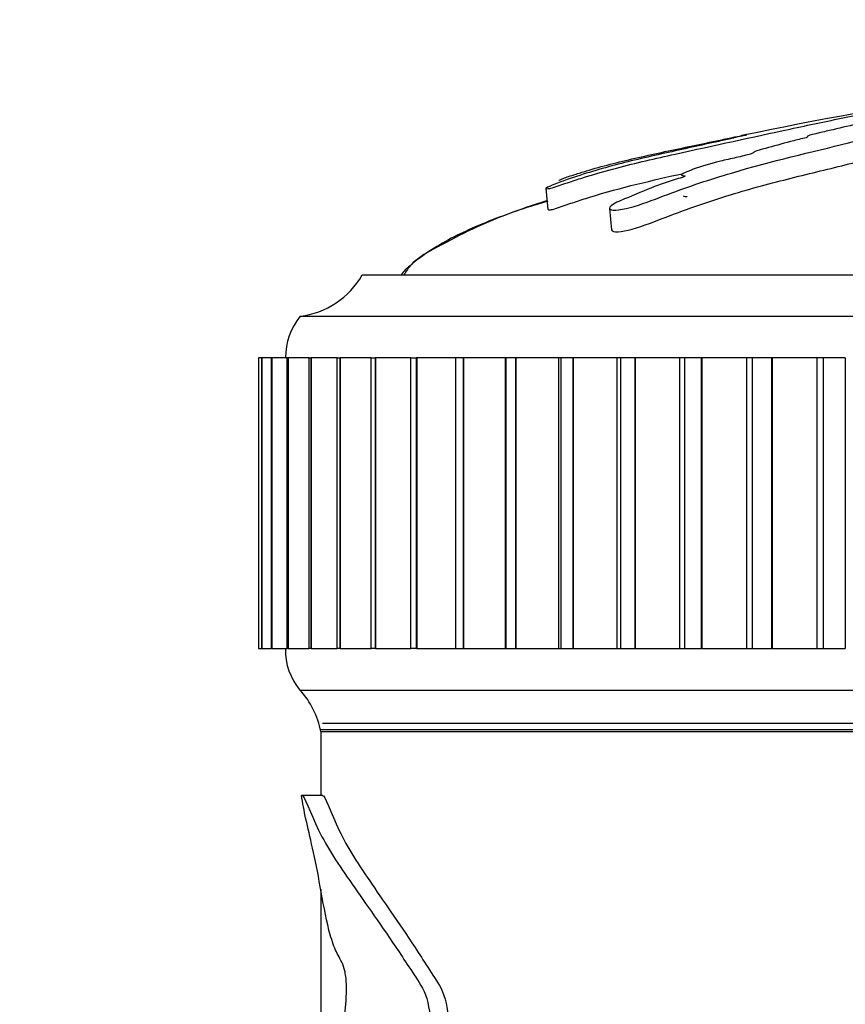
# Model space of a CAD drawing. Units: millimetres. Extents: x 0 to 1213, y 0 to 1424.
# Drawn here: x 827 to 847, y 856 to 879 of the extents above; entities that cross this region are included whole.
import ezdxf
from ezdxf import colors
from ezdxf.entities.mleader import LeaderData, LeaderLine
from ezdxf.math import Vec2, Vec3

# ---------------------------------------------------------------- set-up
doc = ezdxf.new("R2010")
doc.units = ezdxf.units.MM
doc.layers.add('DV1_Défaut', color=7, linetype='Continuous')
doc.layers.add('Défaut', color=7, linetype='Continuous')

# ---------------------------------------------------------------- blocks, each defined once
blk = doc.blocks.new('_DOT')
at = {"color": 0}
blk.add_line((0, 0), (-1, 0), dxfattribs=at)
at = {"color": 0, "const_width": 0.333}
blk.add_lwpolyline([(-0.1665, 0, 1), (0.1665, 0, 1)], format="xyb", close=True, dxfattribs=at)
blk = doc.blocks.new('SE')
at = {"layer": 'DV1_Défaut', "color": 7, "linetype": 'Continuous'}
for p, q in [((839.905, 875.242), (839.958, 874.734)), ((841.44, 874.765), (841.494, 874.245)), ((835.489, 873.165), (883.489, 873.165)), ((833.989, 872.165), (884.989, 872.165)), ((833.065, 871.165), (832.989, 871.165)), ((832.989, 871.165), (832.989, 864.165)), ((833.064, 871.165), (833.067, 871.165)), ((833.064, 871.165), (833.064, 864.165)), ((833.068, 871.165), (833.067, 871.165)), ((833.067, 871.165), (833.067, 864.165)), ((833.295, 871.165), (833.068, 871.165)), ((833.068, 871.165), (833.068, 864.165)), ((833.292, 871.165), (833.304, 871.165)), ((833.292, 871.165), (833.292, 864.165)), ((833.307, 871.165), (833.304, 871.165)), ((833.304, 871.165), (833.304, 864.165)), ((833.676, 871.165), (833.307, 871.165)), ((833.307, 871.165), (833.307, 864.165)), ((833.672, 871.165), (833.698, 871.165)), ((833.672, 871.165), (833.672, 864.165)), ((833.703, 871.165), (833.698, 871.165)), ((833.698, 871.165), (833.698, 864.165)), ((834.206, 871.165), (833.703, 871.165)), ((833.703, 871.165), (833.703, 864.165)), ((834.2, 871.165), (834.248, 871.165)), ((834.2, 871.165), (834.2, 864.165)), ((834.254, 871.165), (834.248, 871.165)), ((834.248, 871.165), (834.248, 864.165)), ((834.883, 871.165), (834.254, 871.165)), ((834.254, 871.165), (834.254, 864.165)), ((834.875, 871.165), (834.949, 871.165)), ((834.875, 871.165), (834.875, 864.165)), ((834.957, 871.165), (834.949, 871.165)), ((834.949, 871.165), (834.949, 864.165)), ((835.701, 871.165), (834.957, 871.165)), ((834.957, 871.165), (834.957, 864.165)), ((835.692, 871.165), (835.798, 871.165)), ((835.692, 871.165), (835.692, 864.165)), ((835.808, 871.165), (835.798, 871.165)), ((835.798, 871.165), (835.798, 864.165)), ((836.657, 871.165), (835.808, 871.165)), ((835.808, 871.165), (835.808, 864.165)), ((836.646, 871.165), (836.79, 871.165)), ((836.646, 871.165), (836.646, 864.165)), ((836.8, 871.165), (836.79, 871.165)), ((836.79, 871.165), (836.79, 864.165)), ((837.743, 871.165), (836.8, 871.165)), ((836.8, 871.165), (836.8, 864.165)), ((837.918, 871.165), (837.732, 871.165)), ((837.732, 871.165), (837.732, 864.165)), ((837.93, 871.165), (837.918, 871.165)), ((837.918, 871.165), (837.918, 864.165)), ((838.927, 871.165), (837.93, 871.165)), ((837.93, 871.165), (837.93, 864.165)), ((838.942, 871.165), (838.927, 871.165)), ((838.927, 871.165), (838.927, 864.165)), ((839.175, 871.165), (838.942, 871.165)), ((838.942, 871.165), (838.942, 864.165)), ((839.189, 871.165), (839.175, 871.165)), ((839.175, 871.165), (839.175, 864.165)), ((840.214, 871.165), (839.189, 871.165)), ((839.189, 871.165), (839.189, 864.165)), ((840.27, 871.165), (840.214, 871.165)), ((840.214, 871.165), (840.214, 864.165)), ((840.555, 871.165), (840.27, 871.165)), ((840.27, 871.165), (840.27, 864.165)), ((840.57, 871.165), (840.555, 871.165)), ((840.555, 871.165), (840.555, 864.165)), ((841.617, 871.165), (840.57, 871.165)), ((840.57, 871.165), (840.57, 864.165)), ((841.707, 871.165), (841.617, 871.165)), ((841.617, 871.165), (841.617, 864.165)), ((842.049, 871.165), (841.707, 871.165)), ((841.707, 871.165), (841.707, 864.165)), ((842.064, 871.165), (842.049, 871.165)), ((842.049, 871.165), (842.049, 864.165)), ((843.128, 871.165), (842.064, 871.165)), ((842.064, 871.165), (842.064, 864.165)), ((843.245, 871.165), (843.128, 871.165)), ((843.128, 871.165), (843.128, 864.165)), ((843.648, 871.165), (843.245, 871.165)), ((843.245, 871.165), (843.245, 864.165)), ((843.664, 871.165), (843.648, 871.165)), ((843.648, 871.165), (843.648, 864.165)), ((844.737, 871.165), (843.664, 871.165)), ((843.664, 871.165), (843.664, 864.165)), ((844.875, 871.165), (844.737, 871.165)), ((844.737, 871.165), (844.737, 864.165)), ((845.341, 871.165), (844.875, 871.165)), ((844.875, 871.165), (844.875, 864.165)), ((845.359, 871.165), (845.341, 871.165)), ((845.341, 871.165), (845.341, 864.165)), ((846.434, 871.165), (845.359, 871.165)), ((845.359, 871.165), (845.359, 864.165)), ((846.587, 871.165), (846.434, 871.165)), ((846.434, 871.165), (846.434, 864.165)), ((847.12, 871.165), (846.587, 871.165)), ((846.587, 871.165), (846.587, 864.165)), ((847.12, 871.165), (847.12, 864.165)), ((832.989, 864.165), (833.065, 864.165)), ((833.067, 864.165), (833.064, 864.165)), ((833.068, 864.165), (833.067, 864.165)), ((833.068, 864.165), (833.295, 864.165)), ((833.304, 864.165), (833.292, 864.165)), ((833.307, 864.165), (833.304, 864.165)), ((833.307, 864.165), (833.676, 864.165)), ((833.698, 864.165), (833.672, 864.165)), ((833.703, 864.165), (833.698, 864.165)), ((833.703, 864.165), (834.206, 864.165)), ((834.248, 864.165), (834.2, 864.165)), ((834.254, 864.165), (834.248, 864.165)), ((834.254, 864.165), (834.883, 864.165)), ((834.949, 864.165), (834.875, 864.165)), ((834.957, 864.165), (834.949, 864.165)), ((834.957, 864.165), (835.701, 864.165)), ((835.798, 864.165), (835.692, 864.165)), ((835.808, 864.165), (835.798, 864.165)), ((835.808, 864.165), (836.657, 864.165)), ((836.79, 864.165), (836.646, 864.165)), ((836.8, 864.165), (836.79, 864.165)), ((836.8, 864.165), (837.743, 864.165)), ((837.732, 864.165), (837.918, 864.165)), ((837.93, 864.165), (837.918, 864.165)), ((837.93, 864.165), (838.927, 864.165)), ((838.927, 864.165), (838.942, 864.165)), ((838.942, 864.165), (839.175, 864.165)), ((839.189, 864.165), (839.175, 864.165)), ((839.189, 864.165), (840.214, 864.165)), ((840.214, 864.165), (840.27, 864.165)), ((840.27, 864.165), (840.555, 864.165)), ((840.57, 864.165), (840.555, 864.165)), ((840.57, 864.165), (841.617, 864.165)), ((841.617, 864.165), (841.707, 864.165)), ((841.707, 864.165), (842.049, 864.165)), ((842.064, 864.165), (842.049, 864.165)), ((842.064, 864.165), (843.128, 864.165)), ((843.128, 864.165), (843.245, 864.165)), ((843.245, 864.165), (843.648, 864.165)), ((843.664, 864.165), (843.648, 864.165)), ((843.664, 864.165), (844.737, 864.165)), ((844.737, 864.165), (844.875, 864.165)), ((844.875, 864.165), (845.341, 864.165)), ((845.359, 864.165), (845.341, 864.165)), ((845.359, 864.165), (846.434, 864.165)), ((846.434, 864.165), (846.587, 864.165)), ((846.587, 864.165), (847.12, 864.165)), ((833.989, 863.165), (884.989, 863.165)), ((834.529, 862.365), (884.449, 862.365)), ((834.489, 862.215), (884.489, 862.215)), ((834.489, 862.165), (834.489, 860.631)), ((834.489, 862.165), (884.489, 862.165)), ((834.535, 860.631), (834.029, 860.631)), ((834.489, 858.369), (834.489, 852.484))]:
    blk.add_line(p, q, dxfattribs=at)
for centre, radius, start, end in [((861.791, 795.411), 82.901, 94.3146, 101.91988), ((833.748, 874.15), 2, 276.9019, 330.4783), ((835.239, 871.166), 1.6, 141.3751, 180.0448), ((835.138, 864.128), 1.5, 178.6093, 219.9708), ((832.521, 861.806), 2, 10.3342, 42.7959)]:
    blk.add_arc(centre, radius, start, end, dxfattribs=at)
for points, knots in [([(840.221, 875.432), (840.223, 875.436), (840.24, 875.445), (840.27, 875.462), (840.293, 875.472), (840.402, 875.514), (840.51, 875.549), (840.697, 875.609), (840.791, 875.638), (841.074, 875.723), (841.264, 875.776), (841.848, 875.928), (842.255, 876.018), (842.913, 876.159), (843.136, 876.206), (843.574, 876.298), (843.788, 876.343), (844.13, 876.414), (844.258, 876.44), (844.416, 876.472), (844.458, 876.481), (844.461, 876.483), (844.443, 876.479), (844.516, 876.495), (844.623, 876.516), (844.738, 876.539), (844.769, 876.545), (844.71, 876.533), (844.68, 876.526), (844.617, 876.513), (844.57, 876.502), (844.669, 876.52), (844.713, 876.528), (844.761, 876.536), (844.741, 876.531), (844.636, 876.508), (844.546, 876.488), (844.442, 876.464), (844.422, 876.459), (844.428, 876.457), (844.431, 876.456), (844.308, 876.428), (844.188, 876.402), (843.962, 876.354), (843.854, 876.33), (843.534, 876.26), (843.324, 876.214), (842.665, 876.069), (842.219, 875.972), (841.393, 875.763), (840.982, 875.646), (840.371, 875.44), (840.148, 875.361), (839.924, 875.261), (839.888, 875.237), (839.947, 875.239), (839.968, 875.24), (840.036, 875.253), (840.096, 875.269), (840.284, 875.331), (840.403, 875.373), (840.645, 875.453), (840.766, 875.491), (841.128, 875.601), (841.368, 875.669), (842.084, 875.86), (842.554, 875.967), (843.959, 876.277), (844.885, 876.481), (846.017, 876.723), (846.241, 876.771), (846.673, 876.862), (846.881, 876.906), (847.321, 876.994), (847.561, 877.04), (847.878, 877.097), (847.943, 877.109), (848.041, 877.125), (848.077, 877.13), (848.073, 877.128), (848.053, 877.123), (847.975, 877.106), (847.916, 877.091), (848, 877.098), (848.045, 877.104), (848.125, 877.115), (848.165, 877.121), (848.148, 877.116), (848.134, 877.112), (848.058, 877.093), (847.997, 877.078), (847.984, 877.063), (848.027, 877.063), (848.191, 877.085), (848.26, 877.095), (848.37, 877.109), (848.348, 877.101), (848.28, 877.08), (848.226, 877.064), (848.204, 877.048), (848.207, 877.044), (848.247, 877.044), (848.271, 877.047), (848.274, 877.043), (848.247, 877.036), (848.151, 877.012), (848.061, 876.99), (847.889, 876.947), (847.795, 876.923), (847.811, 876.91), (847.845, 876.911), (847.886, 876.908), (847.83, 876.894), (847.685, 876.859), (847.581, 876.834), (847.263, 876.76), (847.045, 876.71), (846.714, 876.633), (846.603, 876.607), (846.38, 876.555), (846.264, 876.527), (846.195, 876.496), (846.199, 876.49), (846.207, 876.478), (846.199, 876.469), (846.023, 876.428), (845.908, 876.4), (845.587, 876.317), (845.395, 876.263), (845.097, 876.181), (844.985, 876.152), (844.909, 876.112), (844.927, 876.099), (844.752, 876.046), (844.619, 876.016), (844.364, 875.958), (844.235, 875.929), (843.866, 875.837), (843.645, 875.772), (843.368, 875.671), (843.274, 875.635), (843.183, 875.587), (843.166, 875.573), (843.181, 875.555), (843.216, 875.554), (843.255, 875.547), (843.268, 875.545), (843.254, 875.531), (843.222, 875.52), (843.13, 875.49), (843.062, 875.47), (842.867, 875.409), (842.74, 875.366), (842.374, 875.231), (842.145, 875.133), (841.774, 874.977), (841.642, 874.925), (841.441, 874.81), (841.423, 874.765), (841.517, 874.696), (841.765, 874.731), (842.313, 874.895), (842.583, 875.005), (843.366, 875.296), (843.882, 875.467), (845.366, 875.909), (846.296, 876.117), (847.651, 876.456), (848.09, 876.569), (848.823, 876.73), (849.094, 876.781), (849.466, 876.859), (849.58, 876.885), (849.764, 876.938), (849.842, 876.964), (850.129, 877.041), (850.376, 877.092), (850.904, 877.192), (851.187, 877.238), (851.553, 877.311), (851.661, 877.335), (851.808, 877.37), (851.856, 877.381), (851.977, 877.404), (852.055, 877.416), (852.442, 877.473), (852.571, 877.516), (852.929, 877.6), (853.142, 877.641), (853.49, 877.718), (853.578, 877.75), (853.67, 877.803), (853.694, 877.825), (853.898, 877.878), (854.126, 877.912), (854.366, 877.952), (854.433, 877.964), (854.597, 877.989), (854.701, 878.003), (854.986, 878.032), (855.151, 878.047), (855.464, 878.074), (855.613, 878.088), (855.88, 878.113), (855.99, 878.124), (856.129, 878.14), (856.123, 878.142), (856.239, 878.153), (856.319, 878.159), (856.427, 878.167), (856.432, 878.167), (856.504, 878.172), (856.562, 878.176), (856.661, 878.182), (856.691, 878.183), (856.72, 878.184)], [0, 0, 0, 0, 0.00303, 0.00303, 0.006578, 0.006578, 0.013674, 0.013674, 0.02077, 0.02077, 0.034962, 0.034962, 0.063345, 0.063345, 0.077537, 0.077537, 0.091729, 0.091729, 0.098824, 0.098824, 0.102372, 0.102372, 0.10592, 0.10592, 0.113016, 0.113016, 0.116564, 0.116564, 0.120112, 0.120112, 0.127208, 0.127208, 0.130756, 0.130756, 0.134304, 0.134304, 0.1414, 0.1414, 0.144948, 0.144948, 0.148496, 0.148496, 0.155591, 0.155591, 0.162687, 0.162687, 0.176879, 0.176879, 0.205263, 0.205263, 0.233646, 0.233646, 0.247838, 0.247838, 0.254934, 0.254934, 0.258482, 0.258482, 0.262029, 0.262029, 0.269125, 0.269125, 0.276221, 0.276221, 0.290413, 0.290413, 0.318796, 0.318796, 0.375563, 0.375563, 0.389755, 0.389755, 0.403947, 0.403947, 0.418139, 0.418139, 0.421687, 0.421687, 0.423461, 0.423461, 0.425235, 0.425235, 0.43233, 0.43233, 0.435878, 0.435878, 0.437652, 0.437652, 0.439426, 0.439426, 0.446522, 0.446522, 0.453618, 0.453618, 0.457166, 0.457166, 0.460714, 0.460714, 0.46781, 0.46781, 0.471358, 0.471358, 0.473132, 0.473132, 0.474906, 0.474906, 0.482001, 0.482001, 0.489097, 0.489097, 0.492645, 0.492645, 0.496193, 0.496193, 0.503289, 0.503289, 0.517481, 0.517481, 0.524577, 0.524577, 0.531673, 0.531673, 0.53522, 0.53522, 0.538768, 0.538768, 0.545864, 0.545864, 0.560056, 0.560056, 0.567152, 0.567152, 0.574248, 0.574248, 0.581344, 0.581344, 0.58844, 0.58844, 0.602631, 0.602631, 0.609727, 0.609727, 0.613275, 0.613275, 0.616823, 0.616823, 0.618597, 0.618597, 0.620371, 0.620371, 0.623919, 0.623919, 0.631015, 0.631015, 0.645206, 0.645206, 0.652302, 0.652302, 0.659398, 0.659398, 0.67359, 0.67359, 0.687782, 0.687782, 0.716165, 0.716165, 0.772932, 0.772932, 0.801316, 0.801316, 0.815507, 0.815507, 0.822603, 0.822603, 0.829699, 0.829699, 0.843891, 0.843891, 0.858083, 0.858083, 0.865178, 0.865178, 0.868726, 0.868726, 0.872274, 0.872274, 0.886466, 0.886466, 0.900658, 0.900658, 0.91485, 0.91485, 0.929041, 0.929041, 0.943233, 0.943233, 0.950329, 0.950329, 0.957425, 0.957425, 0.964521, 0.964521, 0.971617, 0.971617, 0.978712, 0.978712, 0.985808, 0.985808, 0.989356, 0.989356, 0.992904, 0.992904, 0.996452, 0.996452, 1, 1, 1, 1]), ([(841.494, 874.244), (841.499, 874.21), (841.558, 874.197), (841.828, 874.211), (842.127, 874.299), (842.679, 874.504), (842.939, 874.608), (843.463, 874.8), (843.724, 874.89), (844.491, 875.139), (844.982, 875.278), (845.939, 875.525), (846.405, 875.636), (847.322, 875.863), (847.765, 875.978), (848.468, 876.144), (848.711, 876.198), (849.23, 876.304), (849.511, 876.355), (849.795, 876.435), (849.874, 876.461), (850.061, 876.513), (850.168, 876.538), (850.437, 876.597), (850.607, 876.63), (850.782, 876.662)], [0, 0, 0, 0, 0.037194, 0.037194, 0.113144, 0.113144, 0.189093, 0.189093, 0.265043, 0.265043, 0.416942, 0.416942, 0.568841, 0.568841, 0.72074, 0.72074, 0.796689, 0.796689, 0.872639, 0.872639, 0.910614, 0.910614, 0.948588, 0.948588, 1, 1, 1, 1]), ([(839.966, 874.736), (839.965, 874.731), (839.971, 874.729), (840.008, 874.731), (840.029, 874.733), (840.105, 874.748), (840.172, 874.769), (840.36, 874.833), (840.479, 874.876), (840.722, 874.957), (840.844, 874.996), (841.728, 875.269), (842.478, 875.442), (843.22, 875.606)], [0, 0, 0, 0, 0.037434, 0.037434, 0.089171, 0.089171, 0.140908, 0.140908, 0.244383, 0.244383, 0.347857, 0.347857, 1, 1, 1, 1]), ([(843.224, 875.067), (843.224, 875.064), (843.225, 875.062), (843.239, 875.052), (843.279, 875.051), (843.309, 875.045), (843.314, 875.043), (843.315, 875.039)], [0, 0, 0, 0, 0.1503255, 0.1503255, 0.8132405, 0.8132405, 1, 1, 1, 1]), ([(839.96, 874.941), (839.819, 874.899), (839.226, 874.716), (838.245, 874.363), (837.287, 873.881), (836.762, 873.489), (836.533, 873.3), (836.461, 873.209), (836.426, 873.165)], [0, 0, 0, 0, 0.110312, 0.466064, 0.78275, 0.906628, 0.961883, 1, 1, 1, 1]), ([(839.926, 874.943), (839.594, 874.841), (838.954, 874.623), (838.032, 874.231), (837.287, 873.832), (836.711, 873.505), (836.548, 873.256), (836.489, 873.165)], [0, 0, 0, 0, 0.266566, 0.518765, 0.760747, 0.924264, 1, 1, 1, 1]), ([(833.989, 851.674), (833.989, 851.675), (833.989, 851.677), (833.99, 851.722), (834.002, 851.774), (834.049, 851.826), (834.084, 851.8), (834.155, 851.772), (834.182, 851.773), (834.238, 851.845), (834.269, 851.917), (834.365, 852.178), (834.438, 852.387), (834.608, 852.713), (834.711, 852.788), (834.868, 853.044), (834.922, 853.168), (835.007, 853.507), (835.03, 853.743), (835.032, 854.207), (835.021, 854.441), (835.025, 854.903), (835.047, 855.127), (835.09, 855.576), (835.11, 855.805), (835.104, 856.167), (835.094, 856.286), (835.052, 856.479), (835.024, 856.55), (834.937, 856.734), (834.878, 856.826), (834.774, 857.078), (834.728, 857.227), (834.605, 857.708), (834.541, 858.079), (834.415, 858.776), (834.351, 859.086), (834.172, 859.896), (834.075, 860.26), (834.027, 860.63)], [0, 0, 0, 0, 0.0028712, 0.0028712, 0.0795735, 0.0795735, 0.1562757, 0.1562757, 0.1946268, 0.1946268, 0.2329779, 0.2329779, 0.3096801, 0.3096801, 0.3863823, 0.3863823, 0.4247334, 0.4247334, 0.4630845, 0.4630845, 0.5014356, 0.5014356, 0.5397867, 0.5397867, 0.5781378, 0.5781378, 0.5973134, 0.5973134, 0.6164889, 0.6164889, 0.65484, 0.65484, 0.6931912, 0.6931912, 0.7698934, 0.7698934, 0.8465956, 0.8465956, 1, 1, 1, 1]), ([(834.027, 860.63), (834.092, 860.651), (834.234, 860.214), (834.642, 859.373), (834.917, 858.96), (835.576, 858.021), (835.957, 857.485), (836.479, 856.703), (836.586, 856.542), (836.803, 856.208), (836.925, 856.054), (837.097, 855.598), (837.128, 855.292), (837.158, 854.71), (837.152, 854.419), (837.135, 854.127)], [0, 0, 0, 0, 0.25, 0.25, 0.5, 0.5, 0.75, 0.75, 0.8125, 0.8125, 0.875, 0.875, 0.9375, 0.9375, 1, 1, 1, 1]), ([(834.526, 860.63), (834.59, 860.652), (834.73, 860.21), (835.132, 859.367), (835.403, 858.954), (836.051, 858.012), (836.426, 857.474), (836.937, 856.694), (837.041, 856.533), (837.254, 856.2), (837.371, 856.049), (837.54, 855.582), (837.567, 855.285), (837.591, 854.796), (837.592, 854.594), (837.585, 854.392)], [0, 0, 0, 0, 0.254846, 0.254846, 0.509693, 0.509693, 0.764539, 0.764539, 0.82825, 0.82825, 0.891962, 0.891962, 0.955674, 0.955674, 1, 1, 1, 1])]:
    blk.add_open_spline(points, degree=3, knots=knots, dxfattribs=at)

msp = doc.modelspace()

# ---------------------------------------------------------------- block references
at = {"layer": 'Défaut'}
msp.add_blockref('SE', (0, 0), dxfattribs=at)

# ---------------------------------------------------------------- leaders
at = {"layer": 'Défaut', "color": 7, "linetype": 'Continuous'}
ml = msp.add_multileader_mtext('Standard', dxfattribs=at)
ml.set_content('{\\pxsm0.9;\\fSolid Edge ISO|b1||i0||c0|p34;\\W1.;05/01/2021\\P}', color=256)
ml.set_leader_properties()
ml.set_arrow_properties(name='DOT')
ml.build(insert=Vec2(0, 0))
ml.multileader.update_dxf_attribs({"leader_type": 0, "dogleg_length": 0, "arrow_head_size": 12})
ctx = ml.context
ctx.base_point, ctx.char_height, ctx.arrow_head_size, ctx.landing_gap_size = Vec3(1050.212, 1416.892), 12, 12, 4.2
notes = []
notes.append((ctx, [(0, (0, 0, 0), (0, 0), (1, 0), 1, [])]))
ctx.mtext.insert = Vec3(1052.212, 1423.012)
for ctx, leaders in notes:
    for number, flags, end, landing, length, lines in leaders:
        leader = LeaderData()
        leader.index, (leader.has_last_leader_line, leader.has_dogleg_vector, leader.attachment_direction) = number, flags
        leader.last_leader_point, leader.dogleg_vector, leader.dogleg_length = Vec3(end), Vec3(landing), length
        for number, points, colour, breaks in lines:
            line = LeaderLine()
            line.index, line.vertices, line.color, line.breaks = number, Vec3.list(points), colors.encode_raw_color(colour), breaks
            leader.lines.append(line)
        ctx.leaders.append(leader)

doc.saveas('drawing.dxf')
